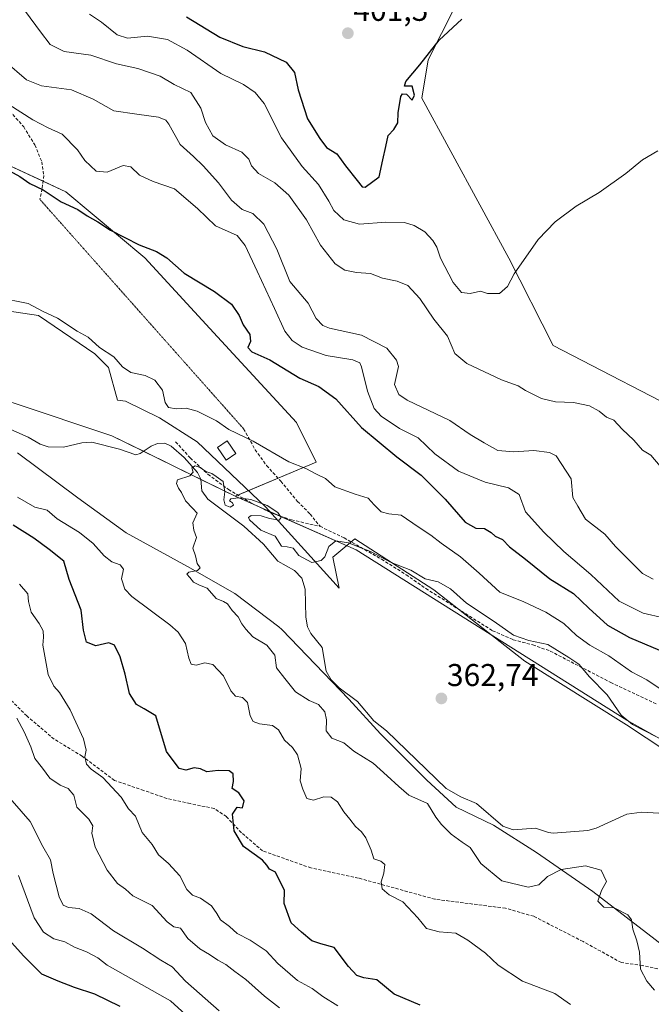
# Model space of a CAD drawing. Units: metres. Extents: x 628470 to 631944, y 4699543 to 4701920.
# Drawn here: x 628998 to 629199, y 4699852 to 4700165 of the extents above; entities that cross this region are included whole.
import ezdxf
from ezdxf.enums import TextEntityAlignment as Align

# ---------------------------------------------------------------- set-up
doc = ezdxf.new("R2010")
doc.units = ezdxf.units.M
doc.header["$MEASUREMENT"] = 0
doc.linetypes.add('TRAZOS2', pattern=[0.375, 0.25, -0.125])
doc.linetypes.add('TRAZOSX2', pattern=[1.5, 1, -0.5])
for name, color, linetype, lineweight in [('Carátula', 7, 'Continuous', 5), ('Corriente natural lineal', 142, 'Continuous', 13), ('Cultivos herbáceos CxS', 92, 'Continuous', 0), ('Curva de nivel maestra', 36, 'Continuous', 30), ('Curva de nivel normal', 36, 'Continuous', 0), ('Edificación ligera', 1, 'Continuous', 0), ('Edificación ligera Cxs', 1, 'Continuous', 0), ('Espacio natural protegido', 2, 'Continuous', 13), ('Espacio natural protegido CxS', 2, 'Continuous', 0), ('Matorral', 135, 'Continuous', 0), ('Matorral CxS', 135, 'Continuous', 0), ('Punto de cota en terreno', 7, 'Continuous', 0), ('Rótulo de punto de cota en terreno', 19, 'Continuous', 0), ('Senda', 19, 'TRAZOSX2', 0), ('Senda virtual', 19, 'TRAZOS2', 0)]:
    doc.layers.add(name, color=color, linetype=linetype, lineweight=lineweight)
doc.styles.add('Arial', font='txt', dxfattribs={"height": 0.2})

# ---------------------------------------------------------------- blocks, each defined once
blk = doc.blocks.new('*U165')
at = {"layer": 'Espacio natural protegido', "color": 2, "linetype": 'Continuous', "lineweight": 13}
for points in [[(628891.21, 4700178.07, 376.07), (628898.14, 4700162.93, 372.21), (628923.8, 4700111.01, 370.78), (628939.55, 4700084.26, 368.52), (628971.64, 4700078.21, 369.04), (628984.66, 4700073.86, 367.65), (629004.03, 4700070.96, 368.33), (629021.97, 4700058.79, 368.08), (629026.3, 4700054.44, 366.69), (629029.13, 4700044.05, 365.81), (629031.65, 4700043.74, 365.73), (629042.48, 4700038.45, 366.07), (629054.47, 4700030.76, 367.03), (629076.3, 4700010.14, 365), (629091.76, 4699993.03, 365.3), (629099.73, 4699984.22, 363.81), (629097.74, 4699994.13, 364.2), (629104.68, 4699999.93, 365.87), (629129.84, 4699983.7, 364.06), (629158.76, 4699961.08, 362.96), (629191.15, 4699940.79, 364.33), (629209.66, 4699928.61, 361.89)], [(629210.88, 4699864.32, 362.45), (629180.49, 4699887.79, 365.6), (629162.55, 4699900.2, 362.11), (629148.85, 4699908.84, 362.28), (629136.96, 4699914.56, 362.98), (629127.59, 4699923.24, 362.93), (629112.82, 4699937.97, 363.25), (629102.79, 4699948.93, 363.21), (629081.42, 4699971.08, 364.25), (629080.55, 4699971.97, 364.27), (629066.45, 4699982.51, 364.63), (629051.48, 4699991.14, 364.97), (629031.91, 4700001.87, 365.89), (629016.53, 4700013.03, 366.04), (628997.3, 4700027.34, 366.38)]]:
    blk.add_polyline3d(points, dxfattribs=at)
blk = doc.blocks.new('*U167')
at = {"layer": 'Curva de nivel normal', "color": 36, "linetype": 'Continuous', "lineweight": 0}
for points in [[(629020.26, 4700166.77, 395), (629024.01, 4700164.33, 395), (629029.06, 4700160.22, 395), (629032.34, 4700159.16, 395), (629038.68, 4700159.84, 395), (629045.05, 4700158.77, 395), (629051.33, 4700155.37, 395), (629062.08, 4700147.95, 395), (629069.31, 4700144.48, 395), (629072.98, 4700141.92, 395), (629075.88, 4700138.42, 395), (629081.4, 4700127.54, 395), (629087.89, 4700118.38, 395), (629093.13, 4700112.66, 395), (629096.46, 4700107.39, 395), (629097.98, 4700104.42, 395), (629101.24, 4700101.42, 395), (629106.2, 4700100.05, 395), (629114.53, 4700100.66, 395), (629120.53, 4700100.58, 395), (629123.53, 4700099.62, 395), (629126.97, 4700097.62, 395), (629129.56, 4700094.88, 395), (629130.76, 4700092.68, 395), (629131.99, 4700089.2, 395), (629136.02, 4700081.52, 395), (629138.7, 4700078.34, 395), (629141.43, 4700077.96, 395), (629144.72, 4700078.72, 395), (629146.95, 4700078.02, 395), (629150.72, 4700077.99, 395), (629153.24, 4700080.21, 395), (629155.36, 4700084.2, 395), (629163.03, 4700095.12, 395), (629168.43, 4700100.78, 395), (629175.13, 4700105.72, 395), (629182.45, 4700110.06, 395), (629190.91, 4700116.14, 395), (629196.3, 4700120.44, 395), (629201.17, 4700123.36, 395)], [(629055.49, 4699844.4, 395), (629046.06, 4699852.98, 395), (629025.86, 4699864.38, 395), (629022.86, 4699866.67, 395), (629019.29, 4699868.64, 395), (629015.47, 4699870.1, 395), (629012.44, 4699871.8, 395), (629008.88, 4699872.7, 395), (629005.61, 4699874.82, 395), (629002.68, 4699879.38, 395), (628997.66, 4699892.87, 395)]]:
    blk.add_polyline3d(points, dxfattribs=at)
blk = doc.blocks.new('*U178')
at = {"layer": 'Curva de nivel normal', "color": 36, "linetype": 'Continuous', "lineweight": 0}
for points in [[(628993.34, 4700151.83, 385), (629000.19, 4700145.91, 385), (629004.94, 4700144.01, 385), (629014.48, 4700142.76, 385), (629021.37, 4700139.76, 385), (629027.95, 4700136.07, 385), (629035.3, 4700134.99, 385), (629042.2, 4700134.11, 385), (629044.58, 4700133.08, 385), (629045.48, 4700131.85, 385), (629049.1, 4700125.33, 385), (629053.34, 4700121.5, 385), (629056.46, 4700118.62, 385), (629061.34, 4700113.16, 385), (629065.46, 4700107.62, 385), (629068.87, 4700104.7, 385), (629072.22, 4700103.38, 385), (629075.71, 4700100.06, 385), (629079.83, 4700092.1, 385), (629084.05, 4700081.8, 385), (629089.79, 4700074.88, 385), (629092.42, 4700070.02, 385), (629094.54, 4700067.77, 385), (629096.62, 4700066.93, 385), (629106.84, 4700064.7, 385), (629114.89, 4700060.59, 385), (629118.01, 4700056.77, 385), (629118.58, 4700054.73, 385), (629117.35, 4700049.02, 385), (629118.67, 4700045.85, 385), (629121.31, 4700044.07, 385), (629134.92, 4700037.55, 385), (629141.37, 4700033.15, 385), (629145.84, 4700030.51, 385), (629150.21, 4700028.02, 385), (629155.34, 4700027.6, 385), (629161.63, 4700028.08, 385), (629166.62, 4700027.36, 385), (629168.74, 4700026.31, 385), (629173.52, 4700019.01, 385), (629174.1, 4700013.08, 385), (629175.63, 4700010.31, 385), (629178.16, 4700006.22, 385), (629184.28, 4700001.43, 385), (629187.66, 4699997.48, 385), (629196.26, 4699988.92, 385), (629199.63, 4699987.1, 385)], [(629080.69, 4699850.8, 385), (629075.95, 4699854.44, 385), (629070, 4699859.82, 385), (629066.52, 4699862.34, 385), (629063.6, 4699864.58, 385), (629061.12, 4699865.9, 385), (629058.46, 4699867.77, 385), (629055.34, 4699869.52, 385), (629051.53, 4699872.79, 385), (629049.23, 4699876.08, 385), (629047.04, 4699876.53, 385), (629044.93, 4699878.09, 385), (629040.2, 4699883.36, 385), (629034.08, 4699886.43, 385), (629031.7, 4699888.53, 385), (629029.16, 4699890.36, 385), (629025.85, 4699894.52, 385), (629022.07, 4699901.84, 385), (629021.03, 4699906.36, 385), (629021.3, 4699908.64, 385), (629020.04, 4699910.81, 385), (629016.2, 4699914.59, 385), (629015.27, 4699918.38, 385), (629013.44, 4699920.59, 385), (629010.9, 4699921.58, 385), (629007.59, 4699923.81, 385), (629005.3, 4699926.96, 385), (629002.89, 4699930.05, 385), (629001.6, 4699933.76, 385), (628999.45, 4699938.61, 385), (628997.16, 4699942.96, 385)]]:
    blk.add_polyline3d(points, dxfattribs=at)
blk = doc.blocks.new('*U188')
at = {"layer": 'Curva de nivel normal', "color": 36, "linetype": 'Continuous', "lineweight": 0}
for points in [[(628999.9, 4700167.72, 390), (629004.69, 4700161.18, 390), (629007.74, 4700157.21, 390), (629012.2, 4700154.94, 390), (629020.69, 4700153.76, 390), (629028.82, 4700150.98, 390), (629035.61, 4700149.59, 390), (629042.74, 4700147.12, 390), (629047.24, 4700144.4, 390), (629052.53, 4700141.88, 390), (629055.72, 4700136.97, 390), (629057.2, 4700132.39, 390), (629059.5, 4700128.11, 390), (629063.57, 4700125.22, 390), (629068.68, 4700122.92, 390), (629070.97, 4700120.73, 390), (629071.81, 4700118.62, 390), (629074.02, 4700116.17, 390), (629079.2, 4700113.21, 390), (629083.72, 4700109.24, 390), (629089.33, 4700101.41, 390), (629093.82, 4700093.31, 390), (629098.48, 4700087.41, 390), (629101.48, 4700085.4, 390), (629105.21, 4700084.68, 390), (629109.66, 4700084.3, 390), (629113.54, 4700082.81, 390), (629118.12, 4700081.91, 390), (629121.61, 4700080.47, 390), (629125.36, 4700076.34, 390), (629129.87, 4700069.82, 390), (629134.19, 4700064.36, 390), (629136.5, 4700058.94, 390), (629140.3, 4700055.71, 390), (629151.34, 4700050.52, 390), (629156.7, 4700048.64, 390), (629158.99, 4700047.14, 390), (629164.09, 4700044.58, 390), (629168.6, 4700043.57, 390), (629174.3, 4700043.36, 390), (629179.44, 4700042.22, 390), (629182.49, 4700040.58, 390), (629184.79, 4700038.6, 390), (629187.16, 4700037.64, 390), (629189.81, 4700034.88, 390), (629193.46, 4700031.28, 390), (629196.29, 4700028.11, 390), (629198.88, 4700026.54, 390), (629205.99, 4700018.16, 390)], [(629061.56, 4699849.86, 390), (629050.82, 4699859.25, 390), (629046.53, 4699863.87, 390), (629042.95, 4699865.91, 390), (629037.14, 4699869.81, 390), (629027.84, 4699875.24, 390), (629020.78, 4699880.67, 390), (629016.91, 4699882.4, 390), (629013.52, 4699882.68, 390), (629011.85, 4699883.4, 390), (629010.59, 4699886.12, 390), (629008.72, 4699893.54, 390), (629007.8, 4699897.9, 390), (629005.39, 4699902.08, 390), (629001.32, 4699910.02, 390), (628992.05, 4699920.77, 390)]]:
    blk.add_polyline3d(points, dxfattribs=at)
blk = doc.blocks.new('5PATER')
at = {"layer": 'Carátula', "linetype": 'Continuous', "lineweight": 5}
h = blk.add_hatch(color=250, dxfattribs=at)
edge = h.paths.add_edge_path()
edge.add_ellipse((0, 0.01), major_axis=(-1.33, -1.34), ratio=0.999422, start_angle=0, end_angle=360)

msp = doc.modelspace()

# ---------------------------------------------------------------- linework, layer by layer
at = {"layer": 'Corriente natural lineal', "color": 142, "linetype": 'Continuous', "lineweight": 13}
msp.add_polyline3d([(629201.5, 4699912.7, 361.08), (629196, 4699913.01, 361.12), (629191.27, 4699912.39, 361.34), (629181.54, 4699907.94, 361.66), (629178.87, 4699907.22, 361.66), (629167.79, 4699906.35, 361.93), (629166.35, 4699906.5, 362.04), (629162.2, 4699907.97, 362.12), (629155.09, 4699907.35, 362.13), (629151.81, 4699908.61, 362.25), (629143.45, 4699915.8, 362.37), (629138.43, 4699917.9, 362.54), (629133.75, 4699920.55, 362.84), (629114.8, 4699938.84, 363.15), (629110.71, 4699942.11, 363.32), (629105.54, 4699948.19, 363.04), (629099.71, 4699952.54, 363.36), (629097.17, 4699955.1, 363.6), (629095.57, 4699957.9, 363.58), (629094.26, 4699965.41, 363.58), (629090.67, 4699969.88, 363.76), (629089.62, 4699971.93, 363.68), (629089.12, 4699975.04, 363.56), (629088.88, 4699983.97, 363.74), (629087.84, 4699987.42, 364.07), (629085.49, 4699989.87, 364.41), (629080.2, 4699992.84, 364.63), (629075.61, 4699998.23, 364.45), (629069.33, 4700003.99, 364.8), (629057.88, 4700012.59, 364.43), (629056.03, 4700015.23, 364.43), (629055.63, 4700018.95, 364.9), (629054.63, 4700021.04, 365.01), (629050.41, 4700025.81, 365.22), (629046.25, 4700029.44, 365.18), (629044.18, 4700030.34, 365.3), (629041.89, 4700030.31, 365.31), (629039.83, 4700029.39, 365.32), (629036.36, 4700027.05, 365.28), (629035.01, 4700026.64, 365.28), (629029.83, 4700028.52, 365), (629020.95, 4700030.65, 365.31), (629017.85, 4700030.48, 365.31), (629011.93, 4700029.13, 365.22), (629007.12, 4700029.26, 365.59), (629004.52, 4700030.06, 365.7), (629000.7, 4700032.24, 365.59), (628986.76, 4700038.46, 364.99)], dxfattribs=at)
at = {"layer": 'Cultivos herbáceos CxS', "color": 92, "linetype": 'Continuous', "lineweight": 0}
msp.add_polyline3d([(629066.61, 4700013.48, 364.95), (629027.38, 4700032.72, 365.64), (628995.91, 4700043.21, 366.76), (628953.94, 4700053.7, 368.34), (628937.16, 4700076.78, 368.19), (628900.99, 4700134.74, 370.5), (628903.59, 4700162.8, 373.82), (628928.77, 4700173.29, 377.23), (628943.45, 4700160.7, 377.77), (628964.43, 4700135.52, 375.94), (628985.42, 4700122.94, 375.22), (629012.69, 4700110.35, 375.78), (629037.87, 4700089.37, 374.23), (629060.95, 4700064.19, 372.86), (629086.12, 4700036.91, 371.48), (629092.42, 4700024.33, 370.86), (629066.61, 4700013.48, 364.95)], close=True, dxfattribs=at)
for points in [[(629066.61, 4700013.48, 364.95), (629067.5, 4700013.85, 365.09), (629080.25, 4700019.21, 367.25), (629092.42, 4700024.33, 370.86), (629086.12, 4700036.91, 371.48), (629060.95, 4700064.19, 372.86), (629037.87, 4700089.37, 374.23), (629012.69, 4700110.35, 375.78), (629005.45, 4700113.69, 375.28), (628985.42, 4700122.94, 375.22), (628964.43, 4700135.53, 375.94), (628943.45, 4700160.7, 377.77), (628928.77, 4700173.29, 377.23), (628903.59, 4700162.8, 373.82), (628900.99, 4700134.74, 370.5)], [(629214.2, 4700037.49, 394.03), (629167.81, 4700061.48, 393.16), (629153.75, 4700089.26, 395.36), (629126.04, 4700140.11, 399.49), (629128.09, 4700152.31, 399.72), (629136.48, 4700169.1, 400.76)], [(629136.48, 4700169.1, 400.76), (629128.09, 4700152.31, 399.72), (629126.04, 4700140.11, 399.49), (629153.75, 4700089.26, 395.36), (629167.81, 4700061.48, 393.16), (629214.2, 4700037.49, 394.03), (629222.12, 4700031.37, 393.67)], [(628900.99, 4700134.74, 370.5), (628937.16, 4700076.78, 368.19), (628953.94, 4700053.7, 368.34), (628995.9, 4700043.21, 366.76), (629027.38, 4700032.72, 365.64), (629037.44, 4700027.78, 365.27), (629055.64, 4700018.86, 364.9), (629066.61, 4700013.48, 364.95)]]:
    msp.add_polyline3d(points, dxfattribs=at)
at = {"layer": 'Curva de nivel maestra', "color": 36, "linetype": 'Continuous', "lineweight": 30}
for points in [[(629051.13, 4700165.96, 400), (629061.7, 4700159.52, 400), (629069.06, 4700156.54, 400), (629075.97, 4700154.79, 400), (629082.8, 4700151.54, 400), (629085.5, 4700148.32, 400), (629086.71, 4700142.78, 400), (629089.59, 4700133.54, 400), (629093.58, 4700127.29, 400), (629095.72, 4700124.43, 400), (629098.93, 4700122.35, 400), (629101.77, 4700118.6, 400), (629105.44, 4700113.93, 400), (629107.01, 4700111.95, 400), (629108.02, 4700111.78, 400), (629112.48, 4700115.04, 400), (629113.65, 4700120.48, 400), (629114.57, 4700124.72, 400), (629115.34, 4700128.25, 400), (629117.08, 4700130.16, 400), (629118.37, 4700132.23, 400), (629118.51, 4700135.46, 400), (629119.38, 4700140.64, 400), (629119.92, 4700141.48, 400), (629121.18, 4700141.34, 400), (629122.92, 4700139.5, 400), (629123.66, 4700141.04, 400), (629122.9, 4700143.95, 400), (629120.54, 4700143.89, 400), (629120.9, 4700145.39, 400), (629125.34, 4700150.69, 400), (629131.53, 4700158.56, 400), (629138.78, 4700165.18, 400)], [(628994.81, 4700116.96, 375), (628998.03, 4700115.18, 375), (629001.3, 4700112.93, 375), (629005.52, 4700110.91, 375), (629011.2, 4700107.17, 375), (629016.55, 4700104.7, 375), (629019.54, 4700102.7, 375), (629022.92, 4700100.74, 375), (629026.94, 4700098.09, 375), (629036, 4700093.49, 375), (629041.55, 4700091.38, 375), (629044.81, 4700089.29, 375), (629050.41, 4700084.4, 375), (629059.98, 4700078.57, 375), (629065.47, 4700074.58, 375), (629067.84, 4700070.94, 375), (629069.13, 4700068.03, 375), (629071.28, 4700064.94, 375), (629071.47, 4700062.69, 375), (629070.68, 4700060.82, 375), (629071.94, 4700059.43, 375), (629077.63, 4700056.92, 375), (629087.23, 4700051.05, 375), (629093.23, 4700048.38, 375), (629098.61, 4700044.44, 375), (629106.8, 4700035.33, 375), (629118.02, 4700025.99, 375), (629125.79, 4700020.23, 375), (629133.47, 4700012.61, 375), (629139.79, 4700005.27, 375), (629143.22, 4700003.35, 375), (629145.97, 4700003.2, 375), (629148.1, 4700001.93, 375), (629149.41, 4700000.75, 375), (629151.7, 4699999.73, 375), (629153.95, 4699997.44, 375), (629159.05, 4699993.46, 375), (629166.72, 4699987.21, 375), (629174.32, 4699982.56, 375), (629179.14, 4699977.86, 375), (629185.1, 4699972.49, 375), (629192.15, 4699968.6, 375), (629201.72, 4699964.56, 375)], [(629125.49, 4699851.66, 375), (629117.23, 4699855.13, 375), (629111.65, 4699859.64, 375), (629107.58, 4699860.36, 375), (629105.29, 4699861.02, 375), (629102.72, 4699863.88, 375), (629098.1, 4699869.92, 375), (629093.85, 4699871.17, 375), (629090.99, 4699872.12, 375), (629087.7, 4699874.82, 375), (629084.43, 4699877.77, 375), (629082.22, 4699883.96, 375), (629082.32, 4699888.08, 375), (629079.48, 4699893.97, 375), (629077.5, 4699894.91, 375), (629076.72, 4699896.21, 375), (629075.27, 4699897.76, 375), (629069.22, 4699902.05, 375), (629066.29, 4699907.12, 375), (629065.78, 4699912.38, 375), (629067.24, 4699914.63, 375), (629068.98, 4699914.41, 375), (629069.47, 4699916.64, 375), (629067.76, 4699919.14, 375), (629065.61, 4699920.58, 375), (629066.06, 4699922.78, 375), (629065.99, 4699925.2, 375), (629064.68, 4699926.14, 375), (629061.2, 4699926.28, 375), (629057.59, 4699925.89, 375), (629055.53, 4699926.82, 375), (629053.59, 4699927.08, 375), (629050.88, 4699926.37, 375), (629048.75, 4699926.9, 375), (629044.78, 4699932.27, 375), (629041.38, 4699943.62, 375), (629037.62, 4699945.92, 375), (629035.21, 4699947.24, 375), (629032.97, 4699950.79, 375), (629031.58, 4699956.92, 375), (629029.99, 4699962.44, 375), (629028.19, 4699966.11, 375), (629026.44, 4699966.82, 375), (629022.26, 4699965.87, 375), (629019.33, 4699967.13, 375), (629018.36, 4699970.95, 375), (629017.62, 4699977.3, 375), (629013.78, 4699987.01, 375), (629012.09, 4699992.88, 375), (629007.43, 4699996.54, 375), (629002.55, 4700000.21, 375), (628995.95, 4700004.32, 375)], [(628993.52, 4699873.68, 400), (628999.35, 4699867.2, 400), (629004.98, 4699861.59, 400), (629010.11, 4699859.38, 400), (629015.35, 4699857.35, 400), (629021.87, 4699855.22, 400), (629029.87, 4699851.31, 400)]]:
    msp.add_polyline3d(points, dxfattribs=at)
at = {"layer": 'Curva de nivel normal', "color": 36, "linetype": 'Continuous', "lineweight": 0}
for points in [[(628994.53, 4700138.11, 380), (629002.16, 4700133.22, 380), (629007.04, 4700130.66, 380), (629011.49, 4700128.7, 380), (629016.37, 4700123.62, 380), (629018.78, 4700120.3, 380), (629022.37, 4700116.9, 380), (629025.9, 4700116.56, 380), (629030.99, 4700118.69, 380), (629033.44, 4700118.26, 380), (629036.16, 4700115.65, 380), (629040.48, 4700113.58, 380), (629047.32, 4700111.23, 380), (629054.63, 4700105.06, 380), (629060.36, 4700099.51, 380), (629067.2, 4700096.44, 380), (629069.81, 4700093.22, 380), (629073.61, 4700085.1, 380), (629079.15, 4700073.17, 380), (629082.44, 4700065.98, 380), (629084.77, 4700063.07, 380), (629087.98, 4700060.87, 380), (629095.58, 4700058.27, 380), (629104.08, 4700056.9, 380), (629106.26, 4700055.97, 380), (629106.83, 4700054.65, 380), (629108.78, 4700046.96, 380), (629110.86, 4700041.44, 380), (629113.11, 4700038.95, 380), (629118.87, 4700035.04, 380), (629124.87, 4700032.06, 380), (629130.11, 4700026.94, 380), (629137.69, 4700021.51, 380), (629146.15, 4700017.98, 380), (629153.64, 4700016.13, 380), (629156.97, 4700014.02, 380), (629158.98, 4700008.58, 380), (629164.86, 4700002.05, 380), (629171.18, 4699995.87, 380), (629179.81, 4699988.65, 380), (629188.86, 4699980.09, 380), (629196.48, 4699976.32, 380), (629202.96, 4699974.79, 380)], [(628990.91, 4700076.75, 370), (629000.69, 4700074.75, 370), (629005.28, 4700072.41, 370), (629010.05, 4700070.18, 370), (629016.3, 4700066, 370), (629019.77, 4700064.07, 370), (629023.47, 4700060.84, 370), (629027.98, 4700057.79, 370), (629030.75, 4700054.64, 370), (629033.42, 4700052.86, 370), (629038.01, 4700051.95, 370), (629041.03, 4700050.38, 370), (629043.49, 4700047.2, 370), (629044.3, 4700043.32, 370), (629045.42, 4700041.75, 370), (629047.79, 4700041.28, 370), (629051, 4700041.51, 370), (629054.56, 4700040.56, 370), (629060.68, 4700037.44, 370), (629064.54, 4700034.69, 370), (629072.31, 4700031.05, 370), (629083.73, 4700024.46, 370), (629089.14, 4700022.3, 370), (629092.52, 4700020.49, 370), (629095.32, 4700019.1, 370), (629098.38, 4700016.52, 370), (629104.79, 4700014.11, 370), (629108.98, 4700012.92, 370), (629110.81, 4700010.71, 370), (629113.08, 4700008.57, 370), (629115.5, 4700007.89, 370), (629119.41, 4700007.48, 370), (629124.84, 4700003.74, 370), (629128.87, 4700001.15, 370), (629132.13, 4699998.62, 370), (629138.38, 4699994.27, 370), (629144.25, 4699989.07, 370), (629150.8, 4699982.96, 370), (629158.46, 4699979.86, 370), (629165.49, 4699976.65, 370), (629171.18, 4699972.98, 370), (629175.26, 4699969.22, 370), (629179.53, 4699966.11, 370), (629185.57, 4699962.76, 370), (629192.78, 4699957.6, 370), (629197.67, 4699955.12, 370), (629201.92, 4699952.29, 370)], [(629200.05, 4699856.41, 365), (629197.64, 4699859.26, 365), (629195.64, 4699863.13, 365), (629195.28, 4699868.44, 365), (629194.47, 4699872.05, 365), (629193.23, 4699875.77, 365), (629192.76, 4699878.78, 365), (629191.56, 4699880.4, 365), (629187.2, 4699882.59, 365), (629184, 4699882.82, 365), (629182.05, 4699884.72, 365), (629183.26, 4699888.06, 365), (629184.76, 4699891, 365), (629183.08, 4699894.53, 365), (629178.15, 4699895.98, 365), (629170.37, 4699894.75, 365), (629165.98, 4699892.52, 365), (629163.31, 4699889.93, 365), (629159.84, 4699889.14, 365), (629151.51, 4699891.18, 365), (629144.78, 4699896.66, 365), (629141.42, 4699901.81, 365), (629138.88, 4699903.46, 365), (629135.35, 4699906.01, 365), (629132.32, 4699909.14, 365), (629130.43, 4699911.46, 365), (629127.84, 4699915.8, 365), (629121.89, 4699918.44, 365), (629118.75, 4699921.18, 365), (629115.01, 4699924.56, 365), (629110.5, 4699928.62, 365), (629104.35, 4699932.44, 365), (629101.21, 4699935.02, 365), (629097.42, 4699936.58, 365), (629095.52, 4699938.89, 365), (629095.69, 4699942.36, 365), (629095.1, 4699944.97, 365), (629093.13, 4699947.27, 365), (629090.16, 4699948.48, 365), (629085.77, 4699951.26, 365), (629082.4, 4699955.56, 365), (629079.76, 4699958.92, 365), (629079.2, 4699962.93, 365), (629076.68, 4699966.08, 365), (629072.22, 4699968.74, 365), (629070.03, 4699971.24, 365), (629068.69, 4699972.92, 365), (629067.52, 4699975.11, 365), (629065.64, 4699977.13, 365), (629064.18, 4699979.25, 365), (629062.94, 4699980.07, 365), (629060.61, 4699981.02, 365), (629057.74, 4699984.3, 365), (629055.27, 4699985.25, 365), (629053.38, 4699986.19, 365), (629052.21, 4699987.64, 365), (629051.21, 4699988.67, 365), (629051.82, 4699989.4, 365), (629054.64, 4699989.85, 365), (629055.45, 4699990.71, 365), (629054.53, 4699992.08, 365), (629053.95, 4699994.54, 365), (629053.14, 4699997.02, 365), (629054.28, 4700000.36, 365), (629053.4, 4700002.69, 365), (629053.12, 4700005.02, 365), (629054.46, 4700008.11, 365), (629053.1, 4700009.6, 365), (629050.8, 4700012.04, 365), (629049.5, 4700014.65, 365), (629048.55, 4700016.04, 365), (629047.98, 4700017.5, 365), (629048.24, 4700018.74, 365), (629052.22, 4700020.01, 365), (629053.28, 4700021.12, 365), (629052.86, 4700022.51, 365), (629053.86, 4700023.14, 365), (629055.42, 4700022.66, 365), (629057.26, 4700021.4, 365), (629059.16, 4700020.73, 365), (629060.59, 4700019.75, 365), (629062.77, 4700018.2, 365), (629063.37, 4700014.95, 365), (629062.98, 4700012.37, 365), (629063.46, 4700010.65, 365), (629065.06, 4700010.06, 365), (629066.09, 4700010.67, 365), (629065.8, 4700011.44, 365), (629064.84, 4700012.07, 365), (629065.21, 4700012.65, 365), (629067.72, 4700012.95, 365), (629071.6, 4700012.42, 365), (629076.77, 4700010.59, 365), (629080.18, 4700008.3, 365), (629081.23, 4700006.75, 365), (629080.56, 4700005.9, 365), (629077.53, 4700006.37, 365), (629074.87, 4700007.29, 365), (629071.72, 4700007.33, 365), (629070.87, 4700006.74, 365), (629071.16, 4700006.04, 365), (629074.76, 4700002.74, 365), (629079.34, 4700000.84, 365), (629081.32, 4699997.63, 365), (629083.19, 4699997.4, 365), (629085.02, 4699997, 365), (629086.83, 4699994.64, 365), (629091.06, 4699992.41, 365), (629093.95, 4699993.01, 365), (629095.2, 4699994.21, 365), (629096.45, 4699997.51, 365), (629098.68, 4699999.33, 365), (629102.71, 4699998.69, 365), (629105.51, 4699997.51, 365), (629109.66, 4699995.94, 365), (629116.3, 4699992.46, 365), (629122.47, 4699989.96, 365), (629127.08, 4699987.23, 365), (629131.19, 4699986.31, 365), (629135.1, 4699984.08, 365), (629140.29, 4699979.46, 365), (629149.02, 4699973.68, 365), (629155.2, 4699969.36, 365), (629160.1, 4699967.58, 365), (629166.14, 4699966.29, 365), (629172.86, 4699962.23, 365), (629176.04, 4699960.07, 365), (629179.42, 4699956.08, 365), (629185.02, 4699950.34, 365), (629189.45, 4699943.9, 365), (629193.08, 4699940.9, 365), (629196.42, 4699939.24, 365), (629201.11, 4699936.73, 365)], [(629173.35, 4699851.81, 370), (629168.34, 4699855.32, 370), (629158.09, 4699859.25, 370), (629150.34, 4699864.35, 370), (629146.34, 4699868.16, 370), (629140.68, 4699872.27, 370), (629136.85, 4699874.58, 370), (629131.59, 4699874.92, 370), (629127.56, 4699876, 370), (629124.73, 4699879.38, 370), (629120, 4699884.47, 370), (629115.62, 4699886.69, 370), (629113.38, 4699888.58, 370), (629113.03, 4699890.81, 370), (629113.91, 4699893.59, 370), (629114.21, 4699896.32, 370), (629112.93, 4699897.48, 370), (629110.76, 4699898.22, 370), (629109.88, 4699900.98, 370), (629108.16, 4699904.82, 370), (629106.84, 4699906.73, 370), (629104.87, 4699908.41, 370), (629103.12, 4699910.77, 370), (629101.19, 4699913.11, 370), (629099.15, 4699916.25, 370), (629097.19, 4699917.8, 370), (629094.87, 4699917.91, 370), (629091.54, 4699916.88, 370), (629089.4, 4699917.37, 370), (629088.18, 4699920.36, 370), (629087.32, 4699923.02, 370), (629087.58, 4699926.89, 370), (629086.46, 4699931.27, 370), (629084.88, 4699933.55, 370), (629082.3, 4699935.92, 370), (629080.39, 4699939.21, 370), (629078.44, 4699940.58, 370), (629074.32, 4699941.13, 370), (629072.38, 4699941.87, 370), (629071.41, 4699943.66, 370), (629070.53, 4699947.86, 370), (629068.98, 4699949.44, 370), (629066.71, 4699949.96, 370), (629065.26, 4699951.56, 370), (629062.9, 4699956.35, 370), (629059.45, 4699959.95, 370), (629056.96, 4699960.49, 370), (629054.22, 4699959.72, 370), (629052.6, 4699960.1, 370), (629051.82, 4699961.97, 370), (629050.82, 4699966.61, 370), (629048.46, 4699970.26, 370), (629045.8, 4699972.62, 370), (629033.75, 4699981.58, 370), (629031.53, 4699983.9, 370), (629030.4, 4699987.18, 370), (629031.02, 4699990.33, 370), (629029.95, 4699991.73, 370), (629027.31, 4699992.67, 370), (629024.86, 4699994.5, 370), (629021.42, 4699998.45, 370), (629017.07, 4700002.01, 370), (629009.9, 4700006.32, 370), (629006.75, 4700009.02, 370), (629002.89, 4700010.02, 370), (628997.31, 4700013.21, 370)], [(629099.27, 4699851.44, 380), (629094.56, 4699854.42, 380), (629091.07, 4699856.98, 380), (629086.4, 4699859.45, 380), (629080.17, 4699864.84, 380), (629076.52, 4699868.92, 380), (629071.39, 4699872.25, 380), (629067.24, 4699874.4, 380), (629064.82, 4699876.66, 380), (629061.92, 4699878.78, 380), (629060.81, 4699880.77, 380), (629059.07, 4699883.17, 380), (629055.54, 4699885.69, 380), (629053.01, 4699886.61, 380), (629051.18, 4699888.46, 380), (629048.99, 4699892.72, 380), (629045.34, 4699896.68, 380), (629042.2, 4699899.49, 380), (629040.2, 4699902.68, 380), (629036.99, 4699906.56, 380), (629034.91, 4699911.74, 380), (629032.62, 4699914.1, 380), (629030.27, 4699917.76, 380), (629024.45, 4699924.08, 380), (629020.72, 4699926.68, 380), (629019.28, 4699928.31, 380), (629018.77, 4699930.6, 380), (629019.17, 4699932.69, 380), (629018.32, 4699936.37, 380), (629014.09, 4699945.55, 380), (629010.68, 4699951.08, 380), (629008.87, 4699953.09, 380), (629007.12, 4699956.85, 380), (629005.34, 4699966.08, 380), (629005.59, 4699968.66, 380), (629005.46, 4699970.69, 380), (629004.24, 4699973.02, 380), (629001.66, 4699976.6, 380), (629000.79, 4699979.98, 380), (629000.65, 4699982.43, 380), (628998.01, 4699985.54, 380)]]:
    msp.add_polyline3d(points, dxfattribs=at)
at = {"layer": 'Edificación ligera', "color": 1, "linetype": 'Continuous', "lineweight": 0}
msp.add_polyline3d([(629066.78, 4700027.11, 371.47), (629063.78, 4700025.02, 374.18), (629061.03, 4700028.98, 369.8), (629064.04, 4700031.07, 371.23), (629066.78, 4700027.11, 371.47)], dxfattribs=at)
at = {"layer": 'Edificación ligera Cxs', "color": 1, "linetype": 'Continuous', "lineweight": 0}
msp.add_polyline3d([(629066.78, 4700027.11, 371.47), (629063.78, 4700025.02, 374.18), (629061.03, 4700028.98, 369.8), (629064.04, 4700031.07, 371.23), (629066.78, 4700027.11, 371.47)], close=True, dxfattribs=at)
at = {"layer": 'Espacio natural protegido CxS', "color": 2, "linetype": 'Continuous', "lineweight": 0}
for points in [[(628891.21, 4700178.07, 376.07), (628898.14, 4700162.93, 372.21), (628923.8, 4700111.01, 370.78), (628939.55, 4700084.26, 368.52), (628971.64, 4700078.21, 369.04), (628984.66, 4700073.86, 367.65), (629004.03, 4700070.96, 368.33), (629021.97, 4700058.79, 368.08), (629026.3, 4700054.44, 366.69), (629029.13, 4700044.05, 365.81), (629031.65, 4700043.74, 365.73), (629042.48, 4700038.45, 366.07), (629054.47, 4700030.76, 367.03), (629076.3, 4700010.14, 365), (629091.76, 4699993.03, 365.3), (629099.73, 4699984.22, 363.81), (629097.74, 4699994.13, 364.2), (629104.68, 4699999.93, 365.87), (629129.84, 4699983.7, 364.06), (629158.76, 4699961.08, 362.96), (629191.15, 4699940.79, 364.33), (629209.66, 4699928.61, 361.89)], [(628891.21, 4700178.07, 376.07), (628898.14, 4700162.93, 372.21), (628923.8, 4700111.01, 370.78), (628939.55, 4700084.26, 368.52), (628971.64, 4700078.21, 369.04), (628984.66, 4700073.86, 367.65), (629004.03, 4700070.96, 368.33), (629021.97, 4700058.79, 368.08), (629026.3, 4700054.44, 366.69), (629029.13, 4700044.05, 365.81), (629031.65, 4700043.74, 365.73), (629042.48, 4700038.45, 366.07), (629054.47, 4700030.76, 367.03), (629076.3, 4700010.14, 365), (629091.76, 4699993.03, 365.3), (629099.73, 4699984.22, 363.81), (629097.74, 4699994.13, 364.2), (629104.68, 4699999.93, 365.87), (629129.84, 4699983.7, 364.06), (629158.76, 4699961.08, 362.96), (629191.15, 4699940.79, 364.33), (629209.66, 4699928.61, 361.89)], [(629210.88, 4699864.32, 362.45), (629180.49, 4699887.79, 365.6), (629162.55, 4699900.2, 362.11), (629148.85, 4699908.84, 362.28), (629136.96, 4699914.56, 362.98), (629127.59, 4699923.24, 362.93), (629112.82, 4699937.97, 363.25), (629102.79, 4699948.93, 363.21), (629081.42, 4699971.08, 364.25), (629080.55, 4699971.97, 364.27), (629066.45, 4699982.51, 364.63), (629051.48, 4699991.14, 364.97), (629031.91, 4700001.87, 365.89), (629016.53, 4700013.03, 366.04), (628997.3, 4700027.34, 366.38)], [(629210.88, 4699864.32, 362.45), (629180.49, 4699887.79, 365.6), (629162.55, 4699900.2, 362.11), (629148.85, 4699908.84, 362.28), (629136.96, 4699914.56, 362.98), (629127.59, 4699923.24, 362.93), (629112.82, 4699937.97, 363.25), (629102.79, 4699948.93, 363.21), (629081.42, 4699971.08, 364.25), (629080.55, 4699971.97, 364.27), (629066.45, 4699982.51, 364.63), (629051.48, 4699991.14, 364.97), (629031.91, 4700001.87, 365.89), (629016.53, 4700013.03, 366.04), (628997.3, 4700027.34, 366.38)]]:
    msp.add_polyline3d(points, dxfattribs=at)
at = {"layer": 'Matorral', "color": 135, "linetype": 'Continuous', "lineweight": 0}
for points in [[(629066.61, 4700013.48, 364.95), (629067.5, 4700013.85, 365.09), (629080.25, 4700019.21, 367.25), (629092.42, 4700024.33, 370.86), (629086.12, 4700036.91, 371.48), (629060.95, 4700064.19, 372.86), (629037.87, 4700089.37, 374.23), (629012.69, 4700110.35, 375.78), (629005.45, 4700113.69, 375.28), (628985.42, 4700122.94, 375.22), (628964.43, 4700135.53, 375.94), (628943.45, 4700160.7, 377.77), (628928.77, 4700173.29, 377.23), (628903.59, 4700162.8, 373.82), (628900.99, 4700134.74, 370.5)], [(629136.48, 4700169.1, 400.76), (629128.09, 4700152.31, 399.72), (629126.04, 4700140.11, 399.49), (629153.75, 4700089.26, 395.36), (629167.81, 4700061.48, 393.16), (629214.2, 4700037.49, 394.03), (629222.12, 4700031.37, 393.67)], [(628900.99, 4700134.74, 370.5), (628937.16, 4700076.78, 368.19), (628953.94, 4700053.7, 368.34), (628995.9, 4700043.21, 366.76), (629027.38, 4700032.72, 365.64), (629037.44, 4700027.78, 365.27), (629055.64, 4700018.86, 364.9), (629066.61, 4700013.48, 364.95)], [(629066.61, 4700013.48, 364.95), (629074.41, 4700010.02, 365), (629080.13, 4700007.49, 365.02), (629105.09, 4699996.43, 364.54), (629191.29, 4699942.28, 365.41), (629218.37, 4699927.11, 362.82), (629248.32, 4699923.44, 369.8), (629276.11, 4699905.75, 367.18), (629295.45, 4699894.69, 364.66)]]:
    msp.add_polyline3d(points, dxfattribs=at)
at = {"layer": 'Matorral CxS', "color": 135, "linetype": 'Continuous', "lineweight": 0}
for points in [[(629218.37, 4699927.11, 362.82), (629191.29, 4699942.28, 365.41), (629105.09, 4699996.43, 364.54), (629066.61, 4700013.48, 364.95), (629092.42, 4700024.33, 370.86), (629086.12, 4700036.91, 371.48), (629060.95, 4700064.19, 372.86), (629037.87, 4700089.37, 374.23), (629012.69, 4700110.35, 375.78), (628985.42, 4700122.94, 375.22), (628964.43, 4700135.52, 375.94), (628943.45, 4700160.7, 377.77), (628928.77, 4700173.29, 377.23), (628903.59, 4700162.8, 373.82), (628900.99, 4700134.74, 370.5), (628883.8, 4700165.41, 369.24)], [(629136.48, 4700169.1, 400.76), (629128.09, 4700152.31, 399.72), (629126.04, 4700140.11, 399.49), (629153.75, 4700089.26, 395.36), (629167.81, 4700061.48, 393.16), (629214.2, 4700037.49, 394.03)], [(628883.8, 4700165.41, 369.24), (628900.99, 4700134.74, 370.5), (628937.16, 4700076.78, 368.19), (628953.94, 4700053.7, 368.34), (628995.91, 4700043.21, 366.76), (629027.38, 4700032.72, 365.64), (629066.61, 4700013.48, 364.95), (629105.09, 4699996.43, 364.54), (629191.29, 4699942.28, 365.41), (629218.37, 4699927.11, 362.82)]]:
    msp.add_polyline3d(points, dxfattribs=at)
at = {"layer": 'Senda', "color": 19, "linetype": 'TRAZOSX2', "lineweight": 0}
for points in [[(628951.83, 4700288.77, 398.88), (628954.98, 4700286.99, 398.34), (628957.86, 4700284.2, 397.35), (628959.39, 4700280.51, 396.69), (628960.26, 4700275.51, 396.07), (628960.67, 4700264.93, 394.76), (628960.42, 4700247.35, 393.77), (628960.25, 4700237.34, 393.07), (628960.59, 4700223.94, 390.89), (628961.61, 4700211.53, 389.08), (628962.58, 4700202.15, 388.28), (628963.94, 4700194.03, 387.55), (628966.01, 4700185.06, 386.43), (628968.16, 4700178.03, 385.93), (628971.32, 4700170.59, 384.92), (628981.32, 4700152.18, 382.52), (628988.82, 4700142.7, 380.76), (628999.29, 4700131.03, 378.5), (629002.87, 4700125.22, 377.37), (629005.04, 4700119.86, 376.33), (629005.66, 4700115.5, 375.56), (629005.17, 4700111.26, 374.84), (629004.42, 4700107.94, 374.28)], [(629069.31, 4700034.93, 370.4), (629072.97, 4700028.3, 369.31), (629076.63, 4700023.23, 368.09), (629081.11, 4700018.25, 366.97), (629086.46, 4700011.86, 366.42), (629090.43, 4700007.84, 366.04), (629093.63, 4700003.94, 365.61)], [(629047.66, 4700030.84, 365.59), (629052.31, 4700025.69, 365.35), (629057.95, 4700020.5, 365.15), (629064.47, 4700015.64, 365.23), (629071.56, 4700011.44, 365.11), (629078.1, 4700008.19, 364.94), (629084.56, 4700005.96, 365.42), (629093.63, 4700003.94, 365.61)], [(629093.63, 4700003.94, 365.61), (629101.27, 4700000.24, 365.78), (629113.21, 4699993.49, 364.82), (629121.04, 4699988.5, 364.02), (629127.27, 4699984.15, 363.86), (629148.55, 4699970.73, 363.88), (629155.11, 4699967.85, 364.1), (629161.33, 4699966.22, 364.97), (629166.89, 4699964.25, 364.46), (629186.14, 4699954.26, 366.19), (629200.69, 4699947.38, 367.86)], [(629206.97, 4699861.93, 363.27), (629196.26, 4699864.2, 364.65), (629189.53, 4699865.16, 365.49), (629177.34, 4699871.88, 366.03), (629161.63, 4699879.89, 366.63), (629152.64, 4699882.45, 366.75), (629130.19, 4699885.33, 368.1), (629105.82, 4699892.06, 370.94), (629090.74, 4699895.26, 372.86), (629075.35, 4699900.71, 374.19), (629068.61, 4699906.47, 374.7), (629063.8, 4699911.59, 375.13), (629059.95, 4699914.16, 375.55), (629052.25, 4699915.76, 376.55), (629044.88, 4699917.36, 377.33), (629037.5, 4699919.92, 377.84), (629028.2, 4699923.12, 379.26), (629017.93, 4699930.81, 380.58), (629008.95, 4699936.25, 382.6), (629000.29, 4699943.62, 384.02), (628990.03, 4699953.87, 386.66)]]:
    msp.add_polyline3d(points, dxfattribs=at)
at = {"layer": 'Senda virtual', "color": 19, "linetype": 'TRAZOS2', "lineweight": 0}
msp.add_polyline3d([(629004.42, 4700107.94, 374.28), (629069.31, 4700034.93, 370.4)], dxfattribs=at)

# ---------------------------------------------------------------- block references
at = {"layer": 'Curva de nivel normal', "color": 36, "linetype": 'Continuous', "lineweight": 0}
for name in ['*U178', '*U167', '*U188']:
    msp.add_blockref(name, (0, 0), dxfattribs=at)
at = {"layer": 'Espacio natural protegido', "color": 2, "linetype": 'Continuous', "lineweight": 13}
msp.add_blockref('*U165', (0, 0), dxfattribs=at)
at = {"layer": 'Punto de cota en terreno', "linetype": 'Continuous', "lineweight": 0}
for p in [(629102.48, 4700160.75, 401.5), (629132.25, 4699949.18, 362.74)]:
    msp.add_blockref('5PATER', p, dxfattribs=at)

# ---------------------------------------------------------------- texts
at = {"layer": 'Rótulo de punto de cota en terreno', "color": 19, "linetype": 'Continuous', "lineweight": 0, "style": 'Arial'}
for s, p in [('401,5', (629104.24, 4700162.51)), ('362,74', (629134.01, 4699950.94))]:
    msp.add_text(s, height=7, dxfattribs=at).set_placement(p, align=Align.BOTTOM_LEFT)

doc.saveas('drawing.dxf')
